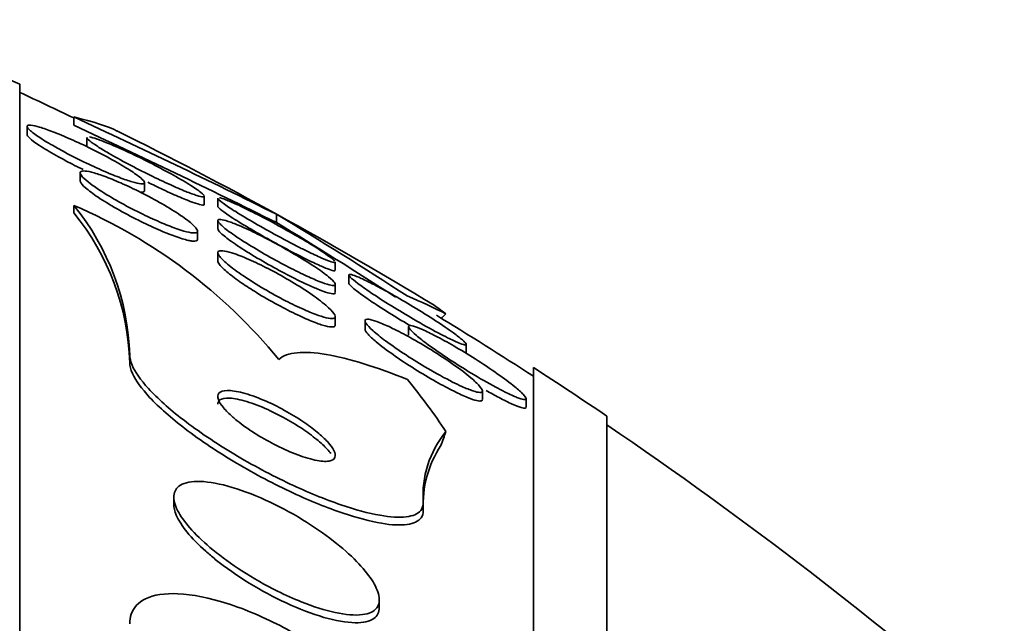
# Model space of a CAD drawing. Units: millimetres. Extents: x -218 to 1083, y 29 to 1164.
# Drawn here: x 184 to 190, y 698 to 702 of the extents above; entities that cross this region are included whole.
import ezdxf

# ---------------------------------------------------------------- set-up
doc = ezdxf.new("R2010")
doc.units = ezdxf.units.MM
doc.layers.add('DV6_Défaut', color=7, linetype='Continuous')
doc.layers.add('Défaut', color=7, linetype='Continuous')

# ---------------------------------------------------------------- blocks, each defined once
blk = doc.blocks.new('SE5')
at = {"layer": 'DV6_Défaut', "color": 7, "lineweight": 35}
for p, q in [((183.6457, 649.8348), (183.6457, 701.6461)), ((184.0143, 701.4239), (184.0143, 701.3678)), ((183.6958, 701.3578), (183.6958, 701.3024)), ((184.1032, 701.2834), (184.1032, 701.2274)), ((184.0576, 701.0425), (184.0576, 700.9864)), ((184.4958, 700.9222), (184.4958, 700.9763)), ((184.9032, 700.8301), (184.9032, 700.8856)), ((184.0146, 700.8211), (184.0146, 700.7696)), ((184.9957, 700.869), (184.9957, 700.8121)), ((185.3957, 700.7606), (185.3957, 700.7034)), ((184.9957, 700.7157), (184.9957, 700.6619)), ((184.8576, 700.592), (184.8576, 700.6469)), ((184.9957, 700.4964), (184.9957, 700.4408)), ((185.7957, 700.3787), (185.7957, 700.4372)), ((185.8882, 700.3452), (185.8882, 700.2899)), ((185.7957, 700.2277), (185.7957, 700.2853)), ((185.7957, 700.0061), (185.7957, 700.0658)), ((185.9984, 700.0323), (185.9984, 699.9776)), ((186.2956, 699.9929), (186.2956, 699.9372)), ((186.6882, 699.8183), (186.6882, 699.8754)), ((184.3957, 699.8003), (184.3957, 699.7493)), ((187.1457, 651.7643), (187.1457, 699.7165)), ((186.7984, 699.5014), (186.7984, 699.5569)), ((187.0956, 699.4484), (187.0956, 699.5046)), ((187.6457, 652.0951), (187.6457, 699.3858)), ((184.6957, 698.8337), (184.6957, 698.7799)), ((186.3957, 698.7958), (186.3957, 698.7425)), ((186.0957, 698.0816), (186.0957, 698.138))]:
    blk.add_line(p, q, dxfattribs=at)
for centre, radius, start, end in [((171.6457, 675.7404), 28.55, 65.14551, 67.33832), ((171.6457, 675.7404), 28.5, 64.27922, 65.09894), ((160.3133, 650.2969), 56.3534, 63.57085, 65.12894), ((159.7284, 649.1038), 57.631, 63.552782, 65.076776), ((171.6457, 675.7404), 28.55, 58.71995, 63.67476), ((182.6979, 699.7481), 1.6986, 1.76247, 39.1773), ((182.5685, 697.444), 3.6737, 39.32055, 66.81787), ((182.6992, 699.697), 1.6973, 1.76509, 39.1933), ((170.4294, 675.8571), 29.0547, 56.92644, 58.99529), ((171.14, 677.0378), 27.6277, 56.95535, 58.93607), ((171.6457, 675.7404), 28.5, 57.05323, 58.62191), ((171.6457, 675.7404), 28.55, 55.91513, 57.11824), ((187.0728, 698.8462), 0.679, 140.34486, 184.25524), ((171.6457, 675.7404), 28.5, 48.97175, 55.84708), ((187.1193, 698.784), 0.7248, 146.42295, 183.28595)]:
    blk.add_arc(centre, radius, start, end, dxfattribs=at)
for centre, major_axis, ratio, start_param, end_param in [((171.6457, 699.4977), (15.4629, 0), 0.141844, 0.269604, 0.327863), ((198.3957, 699.8098), (-12, 0), 0.141844, -0.160569, -0.141393), ((171.6457, 697.5668), (15.4629, 0), 0.415848, 0.269604, 0.32732), ((198.3957, 698.4817), (-12, 0), 0.415848, -0.160569, -0.141393)]:
    blk.add_ellipse(centre, major_axis=major_axis, ratio=ratio, start_param=start_param, end_param=end_param, dxfattribs=at)
for points in [[(184.3107, 701.3277), (184.2474, 701.3591), (184.1487, 701.3911), (184.0143, 701.4239)], [(184.62, 700.9298), (184.587, 700.9453), (184.5526, 700.9619), (184.518, 700.9791)], [(186.55, 700.0819), (186.515, 700.1095), (186.4857, 700.1305), (186.4623, 700.1448)]]:
    blk.add_open_spline(points, degree=3, dxfattribs=at)
for points, knots in [([(183.8569, 701.2369), (183.8224, 701.257), (183.7912, 701.2765), (183.766, 701.2937), (183.7408, 701.3109), (183.7211, 701.3263), (183.7092, 701.3383), (183.6983, 701.3494), (183.6939, 701.3577), (183.6966, 701.3626), (183.6991, 701.3671), (183.708, 701.3686), (183.7224, 701.3671), (183.7369, 701.3656), (183.7572, 701.3609), (183.7816, 701.3537), (183.8075, 701.346), (183.8386, 701.3353), (183.8722, 701.3224), (183.9091, 701.3083), (183.9501, 701.2914), (183.992, 701.2729), (184.0378, 701.2527), (184.086, 701.2302), (184.1329, 701.207), (184.1822, 701.1827), (184.2316, 701.157), (184.2766, 701.1321), (184.3209, 701.1076), (184.3623, 701.0831), (184.3963, 701.0612), (184.4275, 701.0411), (184.4534, 701.0225), (184.4705, 701.0077), (184.4858, 700.9945), (184.4945, 700.9839), (184.4956, 700.9771), (184.4967, 700.9708), (184.4912, 700.9675), (184.48, 700.9674), (184.4688, 700.9673), (184.4516, 700.9703), (184.4301, 700.976), (184.4075, 700.9821), (184.3795, 700.9912), (184.3485, 701.0025), (184.3146, 701.0149), (184.2763, 701.0303), (184.2365, 701.0473), (184.1927, 701.066), (184.1461, 701.0872), (184.0999, 701.1093), (184.0507, 701.1328), (184.0008, 701.158), (183.9542, 701.1827), (183.92, 701.201), (183.8869, 701.2193), (183.8569, 701.2369)], [0, 0, 0, 0, 0.052302, 0.052302, 0.052302, 0.104874, 0.104874, 0.104874, 0.153717, 0.153717, 0.153717, 0.19977, 0.19977, 0.19977, 0.246244, 0.246244, 0.246244, 0.295816, 0.295816, 0.295816, 0.3502, 0.3502, 0.3502, 0.409647, 0.409647, 0.409647, 0.47223, 0.47223, 0.47223, 0.533878, 0.533878, 0.533878, 0.590441, 0.590441, 0.590441, 0.640766, 0.640766, 0.640766, 0.687136, 0.687136, 0.687136, 0.733019, 0.733019, 0.733019, 0.781409, 0.781409, 0.781409, 0.83436, 0.83436, 0.83436, 0.892561, 0.892561, 0.892561, 0.954627, 0.954627, 0.954627, 1, 1, 1, 1]), ([(184.0788, 701.0645), (184.0395, 701.0836), (184.0002, 701.1035), (183.9629, 701.1233), (183.9159, 701.1482), (183.8706, 701.1736), (183.8319, 701.1969), (183.7956, 701.2188), (183.7639, 701.2396), (183.7408, 701.257), (183.7201, 701.2725), (183.7057, 701.2858), (183.6995, 701.2952), (183.697, 701.2989), (183.6958, 701.3021), (183.6958, 701.3047)], [0, 0, 0, 0, 0.2032368, 0.2032368, 0.2032368, 0.4601519, 0.4601519, 0.4601519, 0.7006705, 0.7006705, 0.7006705, 0.9155865, 0.9155865, 0.9155865, 1, 1, 1, 1]), ([(184.121, 701.2872), (184.1329, 701.2854), (184.1506, 701.2805), (184.1725, 701.273), (184.196, 701.265), (184.2248, 701.254), (184.2565, 701.2408), (184.2916, 701.2263), (184.3311, 701.2089), (184.372, 701.19), (184.4171, 701.1692), (184.4651, 701.146), (184.5124, 701.1222), (184.5623, 701.0971), (184.613, 701.0706), (184.6599, 701.045), (184.7059, 701.0198), (184.7498, 700.9947), (184.7866, 700.9723), (184.8201, 700.9519), (184.8487, 700.9331), (184.8687, 700.9183), (184.8864, 700.9052), (184.8978, 700.8948), (184.9017, 700.8882)], [0, 0, 0, 0, 0.104018, 0.104018, 0.104018, 0.215608, 0.215608, 0.215608, 0.338891, 0.338891, 0.338891, 0.474529, 0.474529, 0.474529, 0.61786, 0.61786, 0.61786, 0.758813, 0.758813, 0.758813, 0.887082, 0.887082, 0.887082, 1, 1, 1, 1]), ([(184.1779, 701.2216), (184.1545, 701.2367), (184.1355, 701.2501), (184.1228, 701.2606), (184.11, 701.2711), (184.1033, 701.279), (184.1032, 701.2834), (184.1032, 701.2834), (184.1032, 701.2834), (184.1032, 701.2835)], [0, 0, 0, 0, 0.49824, 0.49824, 0.49824, 0.997923, 0.997923, 0.997923, 1, 1, 1, 1]), ([(184.9032, 700.8838), (184.9032, 700.8807), (184.9, 700.8792), (184.8938, 700.8793), (184.8852, 700.8795), (184.8707, 700.8829), (184.8517, 700.8889), (184.8315, 700.8952), (184.8059, 700.9047), (184.7769, 700.9163), (184.745, 700.9292), (184.7084, 700.945), (184.6698, 700.9624), (184.6272, 700.9817), (184.5811, 701.0035), (184.5349, 701.0262), (184.4855, 701.0505), (184.4346, 701.0764), (184.3866, 701.1019), (184.3385, 701.1275), (184.2917, 701.1533), (184.2512, 701.177), (184.2239, 701.1929), (184.199, 701.2081), (184.1779, 701.2216)], [0, 0, 0, 0, 0.080678, 0.080678, 0.080678, 0.192462, 0.192462, 0.192462, 0.311018, 0.311018, 0.311018, 0.441682, 0.441682, 0.441682, 0.586293, 0.586293, 0.586293, 0.741185, 0.741185, 0.741185, 0.896427, 0.896427, 0.896427, 1, 1, 1, 1]), ([(184.1287, 700.9677), (184.1055, 700.9852), (184.0868, 701.0012), (184.0746, 701.0144), (184.0624, 701.0276), (184.0565, 701.0382), (184.0578, 701.0452), (184.0589, 701.0519), (184.0665, 701.0554), (184.0798, 701.0557), (184.093, 701.0559), (184.112, 701.0529), (184.135, 701.0471), (184.1592, 701.041), (184.1885, 701.0316), (184.2204, 701.02), (184.2554, 701.0073), (184.2944, 700.9915), (184.3345, 700.9739), (184.3787, 700.9545), (184.4255, 700.9324), (184.4713, 700.9093), (184.5206, 700.8846), (184.5701, 700.8579), (184.6158, 700.8316), (184.662, 700.8051), (184.7057, 700.778), (184.7423, 700.7531), (184.7764, 700.7299), (184.8054, 700.7078), (184.8254, 700.6895), (184.843, 700.6733), (184.8541, 700.6596), (184.8569, 700.65), (184.8594, 700.6414), (184.8553, 700.6359), (184.845, 700.6339), (184.8351, 700.632), (184.8191, 700.6333), (184.7988, 700.6376), (184.7777, 700.642), (184.7513, 700.6497), (184.722, 700.6598), (184.69, 700.6708), (184.6536, 700.6849), (184.6157, 700.7009), (184.5737, 700.7187), (184.5287, 700.7393), (184.4839, 700.761), (184.4353, 700.7846), (184.3857, 700.8104), (184.339, 700.8361), (184.291, 700.8626), (184.2446, 700.8899), (184.2045, 700.9156), (184.1761, 700.9338), (184.1502, 700.9516), (184.1287, 700.9677)], [0, 0, 0, 0, 0.048334, 0.048334, 0.048334, 0.096861, 0.096861, 0.096861, 0.142982, 0.142982, 0.142982, 0.188463, 0.188463, 0.188463, 0.236354, 0.236354, 0.236354, 0.288859, 0.288859, 0.288859, 0.346906, 0.346906, 0.346906, 0.409373, 0.409373, 0.409373, 0.472582, 0.472582, 0.472582, 0.531645, 0.531645, 0.531645, 0.583895, 0.583895, 0.583895, 0.630779, 0.630779, 0.630779, 0.675913, 0.675913, 0.675913, 0.722737, 0.722737, 0.722737, 0.773787, 0.773787, 0.773787, 0.830391, 0.830391, 0.830391, 0.891969, 0.891969, 0.891969, 0.955371, 0.955371, 0.955371, 1, 1, 1, 1]), ([(184.7946, 700.5827), (184.7699, 700.5882), (184.7385, 700.5979), (184.7037, 700.6105), (184.669, 700.6231), (184.6301, 700.6388), (184.5898, 700.6564), (184.5461, 700.6756), (184.4997, 700.6974), (184.454, 700.7203), (184.4048, 700.7449), (184.3551, 700.7714), (184.3089, 700.7976), (184.2622, 700.8242), (184.2178, 700.8513), (184.1803, 700.8763), (184.1451, 700.8997), (184.115, 700.9221), (184.0939, 700.9408), (184.0751, 700.9574), (184.0629, 700.9715), (184.059, 700.9816), (184.0581, 700.984), (184.0576, 700.9862), (184.0576, 700.9882)], [0, 0, 0, 0, 0.128866, 0.128866, 0.128866, 0.2570479, 0.2570479, 0.2570479, 0.3965617, 0.3965617, 0.3965617, 0.5471875, 0.5471875, 0.5471875, 0.6999296, 0.6999296, 0.6999296, 0.8430257, 0.8430257, 0.8430257, 0.9699513, 0.9699513, 0.9699513, 1, 1, 1, 1]), ([(184.4957, 700.9201), (184.4957, 700.9184), (184.4952, 700.9169), (184.4941, 700.9157), (184.4904, 700.9118), (184.4804, 700.911), (184.4651, 700.9131), (184.4642, 700.9133), (184.4632, 700.9134), (184.4622, 700.9136)], [0, 0, 0, 0, 0.220786, 0.220786, 0.220786, 0.95453, 0.95453, 0.95453, 1, 1, 1, 1]), ([(184.9032, 700.8278), (184.9031, 700.8253), (184.901, 700.8238), (184.8967, 700.8235), (184.8896, 700.8229), (184.8764, 700.8255), (184.8587, 700.8308), (184.84, 700.8364), (184.8157, 700.8452), (184.788, 700.8561), (184.7576, 700.8682), (184.7223, 700.8832), (184.6849, 700.9), (184.664, 700.9094), (184.6422, 700.9194), (184.62, 700.9298)], [0, 0, 0, 0, 0.13474, 0.13474, 0.13474, 0.359267, 0.359267, 0.359267, 0.595795, 0.595795, 0.595795, 0.855794, 0.855794, 0.855794, 1, 1, 1, 1]), ([(185.5557, 700.5328), (185.5006, 700.5607), (185.4397, 700.5929), (185.3801, 700.6255), (185.3293, 700.6534), (185.2777, 700.6825), (185.23, 700.7103), (185.1838, 700.7373), (185.1399, 700.7639), (185.1035, 700.7872), (185.0711, 700.8079), (185.0438, 700.8265), (185.0252, 700.8407), (185.0091, 700.8531), (184.9991, 700.8625), (184.9964, 700.8679), (184.9959, 700.8689), (184.9957, 700.8698), (184.9957, 700.8705)], [0, 0, 0, 0, 0.2407227, 0.2407227, 0.2407227, 0.4449976, 0.4449976, 0.4449976, 0.6434946, 0.6434946, 0.6434946, 0.8194724, 0.8194724, 0.8194724, 0.9714464, 0.9714464, 0.9714464, 1, 1, 1, 1]), ([(185.0068, 700.8731), (185.0159, 700.8717), (185.0308, 700.867), (185.05, 700.8597), (185.0705, 700.8518), (185.0964, 700.8407), (185.1254, 700.8274), (185.1578, 700.8126), (185.1948, 700.7947), (185.2337, 700.7752), (185.2772, 700.7533), (185.3241, 700.7288), (185.3709, 700.7035), (185.4214, 700.6763), (185.4732, 700.6474), (185.5221, 700.6193), (185.5707, 700.5912), (185.6179, 700.563), (185.6583, 700.5376), (185.695, 700.5146), (185.7273, 700.4932), (185.7507, 700.4762), (185.771, 700.4615), (185.7852, 700.4497), (185.7916, 700.4422)], [0, 0, 0, 0, 0.100225, 0.100225, 0.100225, 0.208127, 0.208127, 0.208127, 0.32881, 0.32881, 0.32881, 0.464039, 0.464039, 0.464039, 0.609828, 0.609828, 0.609828, 0.755163, 0.755163, 0.755163, 0.88686, 0.88686, 0.88686, 1, 1, 1, 1]), ([(185.7957, 700.3777), (185.7957, 700.3745), (185.7912, 700.3739), (185.7826, 700.3756), (185.7726, 700.3777), (185.7571, 700.383), (185.7374, 700.3908), (185.7161, 700.3994), (185.6895, 700.4111), (185.6599, 700.425), (185.6267, 700.4406), (185.5889, 700.4592), (185.5493, 700.4793), (185.5051, 700.5019), (185.4574, 700.527), (185.4099, 700.5527), (185.3592, 700.5803), (185.3071, 700.6094), (185.2583, 700.6375), (185.2103, 700.6653), (185.1639, 700.693), (185.1245, 700.7177), (185.0891, 700.7399), (185.0582, 700.7604), (185.0361, 700.7765), (185.017, 700.7904), (185.004, 700.8015), (184.9986, 700.8084), (184.9967, 700.8109), (184.9957, 700.813), (184.9957, 700.8144)], [0, 0, 0, 0, 0.076728, 0.076728, 0.076728, 0.165583, 0.165583, 0.165583, 0.261936, 0.261936, 0.261936, 0.370224, 0.370224, 0.370224, 0.491569, 0.491569, 0.491569, 0.621566, 0.621566, 0.621566, 0.749734, 0.749734, 0.749734, 0.864907, 0.864907, 0.864907, 0.964092, 0.964092, 0.964092, 1, 1, 1, 1]), ([(185.1147, 700.6944), (185.1496, 700.6804), (185.1905, 700.6622), (185.2335, 700.6416), (185.2764, 700.6211), (185.3224, 700.5977), (185.3683, 700.5732), (185.418, 700.5467), (185.4688, 700.5181), (185.5167, 700.4898), (185.5656, 700.4609), (185.613, 700.4314), (185.6537, 700.4042), (185.6916, 700.3789), (185.725, 700.3547), (185.7494, 700.3348), (185.7705, 700.3175), (185.7854, 700.3029), (185.7918, 700.2927), (185.7975, 700.2838), (185.7968, 700.2781), (185.7899, 700.2762), (185.7832, 700.2743), (185.7707, 700.2758), (185.7537, 700.2802), (185.736, 700.2849), (185.713, 700.2928), (185.6868, 700.3032), (185.6579, 700.3146), (185.6244, 700.3293), (185.5888, 700.3459), (185.5488, 700.3646), (185.5053, 700.3862), (185.4613, 700.4092), (185.4128, 700.4344), (185.3625, 700.462), (185.3142, 700.4896), (185.2641, 700.5183), (185.2147, 700.548), (185.1709, 700.576), (185.1293, 700.6025), (185.0915, 700.6284), (185.0623, 700.6504), (185.0366, 700.6698), (185.0169, 700.6869), (185.006, 700.6994), (184.9965, 700.7104), (184.9935, 700.7183), (184.9973, 700.7222), (185.0009, 700.7259), (185.0105, 700.7263), (185.025, 700.7236), (185.0399, 700.7208), (185.0602, 700.7147), (185.0841, 700.7061), (185.0937, 700.7026), (185.1039, 700.6987), (185.1147, 700.6944)], [0, 0, 0, 0, 0.058976, 0.058976, 0.058976, 0.117669, 0.117669, 0.117669, 0.181364, 0.181364, 0.181364, 0.246464, 0.246464, 0.246464, 0.307013, 0.307013, 0.307013, 0.359457, 0.359457, 0.359457, 0.405428, 0.405428, 0.405428, 0.449245, 0.449245, 0.449245, 0.494861, 0.494861, 0.494861, 0.545166, 0.545166, 0.545166, 0.601823, 0.601823, 0.601823, 0.664453, 0.664453, 0.664453, 0.729635, 0.729635, 0.729635, 0.791587, 0.791587, 0.791587, 0.845947, 0.845947, 0.845947, 0.893224, 0.893224, 0.893224, 0.93729, 0.93729, 0.93729, 0.982163, 0.982163, 0.982163, 1, 1, 1, 1]), ([(185.6348, 700.2683), (185.5945, 700.286), (185.5489, 700.3079), (185.5021, 700.3316), (185.4554, 700.3553), (185.4064, 700.3814), (185.3585, 700.4082), (185.3078, 700.4364), (185.257, 700.4662), (185.2108, 700.4947), (185.1656, 700.5226), (185.1233, 700.5503), (185.089, 700.5747), (185.0584, 700.5966), (185.0332, 700.6165), (185.0171, 700.6319), (185.0032, 700.6453), (184.9957, 700.6557), (184.9957, 700.6619)], [0, 0, 0, 0, 0.172266, 0.172266, 0.172266, 0.343927, 0.343927, 0.343927, 0.525966, 0.525966, 0.525966, 0.703921, 0.703921, 0.703921, 0.862921, 0.862921, 0.862921, 1, 1, 1, 1]), ([(184.8575, 700.5895), (184.8576, 700.586), (184.8562, 700.5832), (184.8533, 700.5812), (184.8475, 700.5771), (184.8354, 700.5762), (184.8183, 700.5784), (184.8113, 700.5793), (184.8033, 700.5808), (184.7946, 700.5827)], [0, 0, 0, 0, 0.256215, 0.256215, 0.256215, 0.783871, 0.783871, 0.783871, 1, 1, 1, 1]), ([(185.1204, 700.4879), (185.1555, 700.4754), (185.1963, 700.4584), (185.2389, 700.4388), (185.2813, 700.4193), (185.3266, 700.3967), (185.3715, 700.3728), (185.4206, 700.3467), (185.4705, 700.3183), (185.5174, 700.2898), (185.5662, 700.2601), (185.6133, 700.2294), (185.6538, 700.2006), (185.6923, 700.1732), (185.7261, 700.1465), (185.7505, 700.124), (185.7719, 700.1042), (185.7868, 700.0869), (185.7927, 700.0744), (185.7978, 700.0635), (185.7963, 700.0558), (185.7881, 700.0523), (185.7806, 700.0489), (185.7671, 700.049), (185.7491, 700.0523), (185.7306, 700.0556), (185.7071, 700.0624), (185.6804, 700.0718), (185.6513, 700.082), (185.6179, 700.0955), (185.5827, 700.1112), (185.5431, 700.1287), (185.5003, 700.1494), (185.4573, 700.1716), (185.4095, 700.1963), (185.3601, 700.2234), (185.3129, 700.2511), (185.263, 700.2803), (185.2141, 700.3108), (185.1708, 700.3401), (185.1287, 700.3684), (185.0906, 700.3965), (185.0613, 700.421), (185.0352, 700.4428), (185.0153, 700.4626), (185.0048, 700.4776), (184.9957, 700.4907), (184.9933, 700.5006), (184.9982, 700.5064), (185.0027, 700.5116), (185.0133, 700.5135), (185.029, 700.512), (185.0447, 700.5105), (185.0657, 700.5057), (185.0903, 700.498), (185.0998, 700.4951), (185.1099, 700.4917), (185.1204, 700.4879)], [0, 0, 0, 0, 0.057603, 0.057603, 0.057603, 0.114898, 0.114898, 0.114898, 0.177623, 0.177623, 0.177623, 0.243043, 0.243043, 0.243043, 0.305272, 0.305272, 0.305272, 0.359688, 0.359688, 0.359688, 0.406765, 0.406765, 0.406765, 0.4506, 0.4506, 0.4506, 0.495403, 0.495403, 0.495403, 0.544341, 0.544341, 0.544341, 0.599434, 0.599434, 0.599434, 0.660906, 0.660906, 0.660906, 0.726081, 0.726081, 0.726081, 0.789439, 0.789439, 0.789439, 0.845776, 0.845776, 0.845776, 0.894383, 0.894383, 0.894383, 0.938722, 0.938722, 0.938722, 0.983, 0.983, 0.983, 1, 1, 1, 1]), ([(185.7956, 700.4347), (185.7956, 700.4328), (185.794, 700.4318), (185.7907, 700.4317), (185.7845, 700.4316), (185.7725, 700.4348), (185.7561, 700.4407), (185.7387, 700.4469), (185.7159, 700.4564), (185.6897, 700.4682), (185.6605, 700.4813), (185.6264, 700.4976), (185.5901, 700.5156), (185.5789, 700.5211), (185.5674, 700.5269), (185.5557, 700.5328)], [0, 0, 0, 0, 0.129679, 0.129679, 0.129679, 0.370833, 0.370833, 0.370833, 0.62702, 0.62702, 0.62702, 0.912558, 0.912558, 0.912558, 1, 1, 1, 1]), ([(185.1589, 700.2918), (185.1236, 700.3161), (185.0914, 700.3399), (185.0656, 700.3612), (185.0397, 700.3826), (185.0194, 700.4022), (185.0077, 700.4175), (184.9998, 700.4279), (184.9957, 700.4365), (184.9957, 700.443)], [0, 0, 0, 0, 0.372183, 0.372183, 0.372183, 0.747005, 0.747005, 0.747005, 1, 1, 1, 1]), ([(186.4969, 699.9523), (186.4457, 699.9795), (186.3878, 700.0119), (186.3298, 700.0456), (186.2795, 700.0748), (186.2276, 700.1059), (186.1783, 700.1365), (186.1279, 700.1677), (186.0786, 700.1994), (186.0358, 700.2282), (186.0033, 700.2501), (185.9737, 700.2709), (185.9502, 700.2886), (185.9265, 700.3064), (185.9083, 700.3216), (185.8981, 700.3323), (185.8891, 700.3417), (185.8862, 700.3479), (185.8896, 700.3501), (185.8928, 700.3523), (185.9017, 700.351), (185.9153, 700.3467), (185.9294, 700.3423), (185.9488, 700.3344), (185.9717, 700.3241), (185.9971, 700.3126), (186.0273, 700.2979), (186.0599, 700.281), (186.0971, 700.2618), (186.1383, 700.2396), (186.1805, 700.2158), (186.2281, 700.1891), (186.2782, 700.1599), (186.3272, 700.1304), (186.3791, 700.0991), (186.4312, 700.0665), (186.4787, 700.0356), (186.5241, 700.006), (186.5667, 699.9769), (186.6009, 699.9521), (186.6257, 699.934), (186.6467, 699.9177), (186.6616, 699.9048), (186.6765, 699.8918), (186.6856, 699.882), (186.6877, 699.8763), (186.6896, 699.8711), (186.6857, 699.8693), (186.6765, 699.8709), (186.6674, 699.8725), (186.6528, 699.8775), (186.6343, 699.8852), (186.6142, 699.8935), (186.5891, 699.9053), (186.5611, 699.9192), (186.5412, 699.9291), (186.5196, 699.9403), (186.4969, 699.9523)], [0, 0, 0, 0, 0.075748, 0.075748, 0.075748, 0.141033, 0.141033, 0.141033, 0.207859, 0.207859, 0.207859, 0.258492, 0.258492, 0.258492, 0.309502, 0.309502, 0.309502, 0.354715, 0.354715, 0.354715, 0.397326, 0.397326, 0.397326, 0.441605, 0.441605, 0.441605, 0.490756, 0.490756, 0.490756, 0.546872, 0.546872, 0.546872, 0.610123, 0.610123, 0.610123, 0.677311, 0.677311, 0.677311, 0.741751, 0.741751, 0.741751, 0.788187, 0.788187, 0.788187, 0.834867, 0.834867, 0.834867, 0.877776, 0.877776, 0.877776, 0.920582, 0.920582, 0.920582, 0.967073, 0.967073, 0.967073, 1, 1, 1, 1]), ([(185.7957, 700.0061), (185.7957, 700.0061), (185.7957, 700.0061), (185.7957, 700.0061), (185.7957, 699.9982), (185.7893, 699.9937), (185.7771, 699.9929), (185.7654, 699.9921), (185.7481, 699.9947), (185.7268, 700.0003), (185.7044, 700.0062), (185.6772, 700.0154), (185.6474, 700.0271), (185.6143, 700.0401), (185.5772, 700.0563), (185.5389, 700.0744), (185.4958, 700.0949), (185.45, 700.1182), (185.4048, 700.1427), (185.3552, 700.1696), (185.3049, 700.1987), (185.258, 700.2276), (185.2232, 700.249), (185.1895, 700.2708), (185.1589, 700.2918)], [0, 0, 0, 0, 0.000244, 0.000244, 0.000244, 0.128205, 0.128205, 0.128205, 0.251733, 0.251733, 0.251733, 0.381724, 0.381724, 0.381724, 0.526006, 0.526006, 0.526006, 0.688744, 0.688744, 0.688744, 0.867843, 0.867843, 0.867843, 1, 1, 1, 1]), ([(186.0746, 700.1451), (186.0386, 700.1687), (186.005, 700.1916), (185.9769, 700.2117), (185.9487, 700.232), (185.9253, 700.2501), (185.91, 700.2638), (185.8963, 700.276), (185.8887, 700.285), (185.8882, 700.2897), (185.8882, 700.2899), (185.8882, 700.2901), (185.8882, 700.2903)], [0, 0, 0, 0, 0.339783, 0.339783, 0.339783, 0.68224, 0.68224, 0.68224, 0.988112, 0.988112, 0.988112, 1, 1, 1, 1]), ([(185.7957, 700.2258), (185.7956, 700.2215), (185.7923, 700.2191), (185.7858, 700.2185), (185.7772, 700.2178), (185.7629, 700.2205), (185.7443, 700.226), (185.7246, 700.2318), (185.6998, 700.2409), (185.672, 700.2523), (185.6602, 700.2572), (185.6477, 700.2625), (185.6348, 700.2683)], [0, 0, 0, 0, 0.232209, 0.232209, 0.232209, 0.539418, 0.539418, 0.539418, 0.863371, 0.863371, 0.863371, 1, 1, 1, 1]), ([(186.3037, 700.0031), (186.2746, 700.0202), (186.2454, 700.0377), (186.2168, 700.0552), (186.1676, 700.0853), (186.1186, 700.1162), (186.0746, 700.1451)], [0, 0, 0, 0, 0.367516, 0.367516, 0.367516, 1, 1, 1, 1]), ([(186.5954, 699.6176), (186.5427, 699.644), (186.4838, 699.6764), (186.4256, 699.7105), (186.376, 699.7396), (186.3255, 699.7708), (186.2777, 699.802), (186.2277, 699.8346), (186.1792, 699.8682), (186.1375, 699.8992), (186.1049, 699.9235), (186.0757, 699.947), (186.0529, 699.9674), (186.03, 699.9879), (186.013, 700.0059), (186.0046, 700.0191), (185.9973, 700.0306), (185.9964, 700.0388), (186.0023, 700.0426), (186.0076, 700.0462), (186.0187, 700.0463), (186.0344, 700.043), (186.0504, 700.0397), (186.0715, 700.033), (186.0957, 700.0235), (186.1223, 700.0132), (186.1534, 699.9994), (186.1864, 699.9834), (186.224, 699.9652), (186.265, 699.9437), (186.3067, 699.9206), (186.3539, 699.8944), (186.4031, 699.8655), (186.4507, 699.8359), (186.5021, 699.8039), (186.5532, 699.7703), (186.5992, 699.7379), (186.6444, 699.7061), (186.6863, 699.6745), (186.7193, 699.6467), (186.7435, 699.6264), (186.7636, 699.6077), (186.7772, 699.5924), (186.7909, 699.577), (186.7983, 699.5647), (186.7984, 699.5569), (186.7984, 699.5499), (186.7924, 699.5465), (186.7811, 699.5467), (186.77, 699.547), (186.7536, 699.5507), (186.7335, 699.5574), (186.712, 699.5646), (186.6858, 699.5752), (186.6571, 699.5882), (186.6377, 699.5969), (186.617, 699.6068), (186.5954, 699.6176)], [0, 0, 0, 0, 0.075727, 0.075727, 0.075727, 0.13986, 0.13986, 0.13986, 0.207386, 0.207386, 0.207386, 0.26005, 0.26005, 0.26005, 0.313153, 0.313153, 0.313153, 0.359527, 0.359527, 0.359527, 0.402146, 0.402146, 0.402146, 0.445584, 0.445584, 0.445584, 0.493321, 0.493321, 0.493321, 0.547766, 0.547766, 0.547766, 0.609672, 0.609672, 0.609672, 0.676688, 0.676688, 0.676688, 0.742624, 0.742624, 0.742624, 0.790532, 0.790532, 0.790532, 0.838751, 0.838751, 0.838751, 0.882205, 0.882205, 0.882205, 0.924483, 0.924483, 0.924483, 0.969695, 0.969695, 0.969695, 1, 1, 1, 1]), ([(186.0753, 699.8906), (186.052, 699.9101), (186.0326, 699.9281), (186.0194, 699.9428), (186.0062, 699.9576), (185.9988, 699.9696), (185.9984, 699.9773), (185.9984, 699.9775), (185.9984, 699.9776), (185.9984, 699.9778)], [0, 0, 0, 0, 0.492242, 0.492242, 0.492242, 0.987312, 0.987312, 0.987312, 1, 1, 1, 1]), ([(186.8893, 699.5823), (186.8371, 699.6104), (186.779, 699.6438), (186.7213, 699.6787), (186.6707, 699.7093), (186.619, 699.742), (186.5701, 699.7742), (186.5199, 699.8073), (186.4711, 699.841), (186.4295, 699.8717), (186.3981, 699.8948), (186.37, 699.9168), (186.3481, 699.9356), (186.3261, 699.9545), (186.3098, 699.9707), (186.3017, 699.9821), (186.2946, 699.9921), (186.2937, 699.9986), (186.2991, 700.0011), (186.3041, 700.0034), (186.3148, 700.0023), (186.3298, 699.9979), (186.3455, 699.9935), (186.3661, 699.9855), (186.3899, 699.975), (186.4165, 699.9633), (186.4475, 699.9482), (186.4805, 699.931), (186.5185, 699.9113), (186.5601, 699.8883), (186.6024, 699.8639), (186.6504, 699.8361), (186.7006, 699.8056), (186.7492, 699.7748), (186.8013, 699.7418), (186.8531, 699.7073), (186.8998, 699.6745), (186.9448, 699.643), (186.9865, 699.6119), (187.0193, 699.5852), (187.0426, 699.5662), (187.0619, 699.5489), (187.075, 699.5352), (187.0882, 699.5214), (187.0954, 699.5108), (187.0956, 699.5047), (187.0958, 699.4991), (187.0901, 699.497), (187.0794, 699.4984), (187.0687, 699.4999), (187.0528, 699.5048), (187.0332, 699.5126), (187.012, 699.521), (186.986, 699.5328), (186.9575, 699.5469), (186.9362, 699.5575), (186.9132, 699.5694), (186.8893, 699.5823)], [0, 0, 0, 0, 0.075291, 0.075291, 0.075291, 0.141052, 0.141052, 0.141052, 0.208943, 0.208943, 0.208943, 0.259799, 0.259799, 0.259799, 0.311068, 0.311068, 0.311068, 0.356078, 0.356078, 0.356078, 0.398101, 0.398101, 0.398101, 0.441667, 0.441667, 0.441667, 0.490166, 0.490166, 0.490166, 0.545899, 0.545899, 0.545899, 0.609296, 0.609296, 0.609296, 0.677301, 0.677301, 0.677301, 0.742912, 0.742912, 0.742912, 0.789257, 0.789257, 0.789257, 0.835876, 0.835876, 0.835876, 0.878337, 0.878337, 0.878337, 0.920411, 0.920411, 0.920411, 0.966116, 0.966116, 0.966116, 1, 1, 1, 1]), ([(186.7983, 699.4985), (186.7984, 699.4947), (186.7967, 699.492), (186.7935, 699.4903), (186.7875, 699.4873), (186.7758, 699.4877), (186.7598, 699.4914), (186.7433, 699.4953), (186.7219, 699.5026), (186.6974, 699.5125), (186.6702, 699.5235), (186.6388, 699.5379), (186.6054, 699.5545), (186.5672, 699.5734), (186.5255, 699.5956), (186.4834, 699.6193), (186.4355, 699.6462), (186.3858, 699.6758), (186.3378, 699.7058), (186.2863, 699.7381), (186.2352, 699.7718), (186.1894, 699.8041), (186.1464, 699.8344), (186.1067, 699.8643), (186.0753, 699.8906)], [0, 0, 0, 0, 0.056887, 0.056887, 0.056887, 0.161299, 0.161299, 0.161299, 0.268453, 0.268453, 0.268453, 0.387086, 0.387086, 0.387086, 0.52307, 0.52307, 0.52307, 0.677674, 0.677674, 0.677674, 0.843867, 0.843867, 0.843867, 1, 1, 1, 1]), ([(185.4105, 699.7719), (185.439, 699.7972), (185.4815, 699.8118), (185.5906, 699.8225), (185.6582, 699.8183), (185.8872, 699.7799), (186.0779, 699.7198), (186.2877, 699.6342)], [0, 0, 0, 0, 0.25, 0.25, 0.5, 0.5, 1, 1, 1, 1]), ([(186.3957, 698.7958), (186.3957, 698.7745), (186.3895, 698.7564), (186.3776, 698.7419), (186.3586, 698.7188), (186.3246, 698.7046), (186.2795, 698.6992), (186.2316, 698.6935), (186.1702, 698.6975), (186.1005, 698.7098), (186.0218, 698.7237), (185.9307, 698.7484), (185.8341, 698.7815), (185.7258, 698.8185), (185.6078, 698.8669), (185.4887, 698.9229), (185.3618, 698.9825), (185.23, 699.0526), (185.105, 699.1275), (184.9826, 699.2009), (184.8627, 699.2814), (184.7592, 699.3613), (184.6666, 699.4328), (184.584, 699.5063), (184.5228, 699.5733), (184.4698, 699.6313), (184.4312, 699.6863), (184.4116, 699.7326), (184.401, 699.7575), (184.3957, 699.7803), (184.3957, 699.8003)], [0, 0, 0, 0, 0.057089, 0.057089, 0.057089, 0.14796, 0.14796, 0.14796, 0.244248, 0.244248, 0.244248, 0.353109, 0.353109, 0.353109, 0.475314, 0.475314, 0.475314, 0.605937, 0.605937, 0.605937, 0.733997, 0.733997, 0.733997, 0.848507, 0.848507, 0.848507, 0.947127, 0.947127, 0.947127, 1, 1, 1, 1]), ([(186.3957, 698.7425), (186.3957, 698.7228), (186.3904, 698.7058), (186.3801, 698.6919), (186.3626, 698.6681), (186.33, 698.6531), (186.2862, 698.647), (186.2398, 698.6404), (186.1799, 698.6436), (186.1116, 698.655), (186.0344, 698.6679), (185.9449, 698.6917), (185.8495, 698.7237), (185.7425, 698.7597), (185.6256, 698.8071), (185.5074, 698.862), (185.3808, 698.9209), (185.2492, 698.9902), (185.1237, 699.0647), (185.0004, 699.1379), (184.8792, 699.2184), (184.7739, 699.2987), (184.6794, 699.3708), (184.5947, 699.445), (184.5312, 699.5131), (184.4764, 699.5719), (184.4358, 699.6279), (184.4144, 699.6752), (184.402, 699.7026), (184.3957, 699.7276), (184.3957, 699.7493)], [0, 0, 0, 0, 0.052826, 0.052826, 0.052826, 0.143354, 0.143354, 0.143354, 0.239085, 0.239085, 0.239085, 0.347275, 0.347275, 0.347275, 0.468936, 0.468936, 0.468936, 0.599465, 0.599465, 0.599465, 0.728043, 0.728043, 0.728043, 0.8434, 0.8434, 0.8434, 0.942659, 0.942659, 0.942659, 1, 1, 1, 1]), ([(185.127, 699.3538), (185.1625, 699.3253), (185.2036, 699.2963), (185.2461, 699.2693), (185.2885, 699.2424), (185.3335, 699.2167), (185.3779, 699.1938), (185.4267, 699.1686), (185.476, 699.1462), (185.5222, 699.1281), (185.5708, 699.1091), (185.6174, 699.0945), (185.6574, 699.0859), (185.6958, 699.0777), (185.7293, 699.0749), (185.7533, 699.0788), (185.7744, 699.0822), (185.7887, 699.091), (185.7936, 699.1049), (185.7979, 699.1168), (185.7954, 699.1328), (185.7861, 699.1515), (185.7775, 699.1686), (185.763, 699.1885), (185.744, 699.2094), (185.7248, 699.2305), (185.7006, 699.2531), (185.6734, 699.2756), (185.6439, 699.3001), (185.6103, 699.325), (185.5751, 699.3486), (185.5355, 699.3753), (185.4929, 699.401), (185.4504, 699.4244), (185.4028, 699.4506), (185.354, 699.4744), (185.3075, 699.4941), (185.2579, 699.5153), (185.2094, 699.5324), (185.1667, 699.5438), (185.1247, 699.5549), (185.0869, 699.5607), (185.0581, 699.5599), (185.0323, 699.5591), (185.0129, 699.5528), (185.0032, 699.541), (184.9948, 699.5308), (184.9934, 699.5162), (184.9995, 699.4985), (185.0049, 699.4824), (185.0166, 699.4634), (185.0334, 699.443), (185.05, 699.4229), (185.0718, 699.401), (185.097, 699.3789), (185.1065, 699.3706), (185.1165, 699.3622), (185.127, 699.3538)], [0, 0, 0, 0, 0.056853, 0.056853, 0.056853, 0.113385, 0.113385, 0.113385, 0.175587, 0.175587, 0.175587, 0.241196, 0.241196, 0.241196, 0.30438, 0.30438, 0.30438, 0.359939, 0.359939, 0.359939, 0.407652, 0.407652, 0.407652, 0.451475, 0.451475, 0.451475, 0.495799, 0.495799, 0.495799, 0.543968, 0.543968, 0.543968, 0.598207, 0.598207, 0.598207, 0.659058, 0.659058, 0.659058, 0.724242, 0.724242, 0.724242, 0.788394, 0.788394, 0.788394, 0.845859, 0.845859, 0.845859, 0.895223, 0.895223, 0.895223, 0.939693, 0.939693, 0.939693, 0.98361, 0.98361, 0.98361, 1, 1, 1, 1]), ([(187.0956, 699.4456), (187.0956, 699.443), (187.0944, 699.4412), (187.092, 699.4402), (187.0869, 699.438), (187.0763, 699.4393), (187.0614, 699.4438), (187.0459, 699.4484), (187.0254, 699.4565), (187.0018, 699.4672), (186.9753, 699.4791), (186.9445, 699.4945), (186.9115, 699.5119), (186.8837, 699.5265), (186.8541, 699.5428), (186.8237, 699.5601)], [0, 0, 0, 0, 0.100839, 0.100839, 0.100839, 0.316165, 0.316165, 0.316165, 0.539941, 0.539941, 0.539941, 0.790243, 0.790243, 0.790243, 1, 1, 1, 1]), ([(185.7666, 699.1296), (185.7593, 699.1394), (185.7507, 699.1496), (185.741, 699.1601), (185.7213, 699.1814), (185.6965, 699.2042), (185.669, 699.2268), (185.6389, 699.2514), (185.6049, 699.2764), (185.5693, 699.3001), (185.5292, 699.3269), (185.4862, 699.3527), (185.4434, 699.376), (185.3955, 699.4021), (185.3465, 699.4257), (185.2999, 699.4453), (185.2504, 699.4661), (185.2022, 699.4828), (185.1599, 699.4936), (185.1186, 699.5042), (185.0816, 699.5094), (185.0537, 699.5079), (185.0289, 699.5066), (185.0105, 699.4998), (185.0018, 699.4875), (184.9978, 699.4819), (184.9958, 699.4751), (184.9957, 699.4672)], [0, 0, 0, 0, 0.0493399, 0.0493399, 0.0493399, 0.1496392, 0.1496392, 0.1496392, 0.2589842, 0.2589842, 0.2589842, 0.3822601, 0.3822601, 0.3822601, 0.5204376, 0.5204376, 0.5204376, 0.6679665, 0.6679665, 0.6679665, 0.81241, 0.81241, 0.81241, 0.9412065, 0.9412065, 0.9412065, 1, 1, 1, 1]), ([(185.5644, 698.12), (185.6453, 698.0877), (185.7246, 698.0626), (185.7953, 698.0473), (185.8662, 698.032), (185.9308, 698.0264), (185.9806, 698.0327), (186.0253, 698.0384), (186.0595, 698.0538), (186.0782, 698.0785), (186.0945, 698.1), (186.0995, 698.129), (186.0926, 698.163), (186.0862, 698.1947), (186.0693, 698.2316), (186.0439, 698.2704), (186.018, 698.31), (185.9825, 698.3527), (185.9409, 698.3952), (185.8955, 698.4417), (185.8417, 698.4891), (185.7837, 698.5343), (185.7186, 698.5853), (185.6466, 698.6347), (185.573, 698.6797), (185.491, 698.7298), (185.4049, 698.7755), (185.3211, 698.8136), (185.2324, 698.8539), (185.1438, 698.8868), (185.0632, 698.9087), (184.985, 698.93), (184.9119, 698.9415), (184.853, 698.9405), (184.8004, 698.9397), (184.7575, 698.9288), (184.7305, 698.9078), (184.7071, 698.8896), (184.6949, 698.8633), (184.6957, 698.8312), (184.6965, 698.8018), (184.708, 698.7667), (184.7291, 698.729), (184.7501, 698.6914), (184.7809, 698.6503), (184.8187, 698.6089), (184.8591, 698.5644), (184.9083, 698.5185), (184.9622, 698.4741), (185.0223, 698.4247), (185.0896, 698.3759), (185.1592, 698.3309), (185.2371, 698.2806), (185.3198, 698.2336), (185.4013, 698.1931), (185.456, 698.1659), (185.5109, 698.1413), (185.5644, 698.12)], [0, 0, 0, 0, 0.060648, 0.060648, 0.060648, 0.121703, 0.121703, 0.121703, 0.176281, 0.176281, 0.176281, 0.223547, 0.223547, 0.223547, 0.267465, 0.267465, 0.267465, 0.31229, 0.31229, 0.31229, 0.361225, 0.361225, 0.361225, 0.416305, 0.416305, 0.416305, 0.477744, 0.477744, 0.477744, 0.54286, 0.54286, 0.54286, 0.606184, 0.606184, 0.606184, 0.662612, 0.662612, 0.662612, 0.711436, 0.711436, 0.711436, 0.756004, 0.756004, 0.756004, 0.80043, 0.80043, 0.80043, 0.848005, 0.848005, 0.848005, 0.901029, 0.901029, 0.901029, 0.960419, 0.960419, 0.960419, 1, 1, 1, 1]), ([(184.6957, 698.7833), (184.6957, 698.7617), (184.7015, 698.7372), (184.7127, 698.7109), (184.7278, 698.6756), (184.753, 698.6362), (184.7858, 698.5958), (184.8203, 698.5533), (184.8639, 698.5086), (184.9129, 698.4649), (184.9337, 698.4464), (184.9556, 698.4279), (184.9783, 698.4096)], [0, 0, 0, 0, 0.230586, 0.230586, 0.230586, 0.539156, 0.539156, 0.539156, 0.863571, 0.863571, 0.863571, 1, 1, 1, 1]), ([(184.9783, 698.4096), (185.0487, 698.3529), (185.1284, 698.2974), (185.21, 698.2473), (185.2914, 698.1973), (185.377, 698.1514), (185.4603, 698.1128), (185.5488, 698.0718), (185.6374, 698.0379), (185.7181, 698.0145), (185.7974, 697.9917), (185.8716, 697.9784), (185.9318, 697.9776), (185.9858, 697.977), (186.0301, 697.9866), (186.0584, 698.0068), (186.0826, 698.0241), (186.0957, 698.0497), (186.0957, 698.0815)], [0, 0, 0, 0, 0.1715736, 0.1715736, 0.1715736, 0.3425191, 0.3425191, 0.3425191, 0.5243278, 0.5243278, 0.5243278, 0.7030896, 0.7030896, 0.7030896, 0.8631012, 0.8631012, 0.8631012, 1, 1, 1, 1]), ([(186.3957, 696.9661), (186.3957, 697.0049), (186.3864, 697.0486), (186.3687, 697.0947), (186.3462, 697.1537), (186.3095, 697.2179), (186.2625, 697.2825), (186.211, 697.3534), (186.1461, 697.4265), (186.073, 697.4971), (185.9906, 697.5767), (185.896, 697.6551), (185.7962, 697.7271), (185.6848, 697.8075), (185.5642, 697.8822), (185.4433, 697.9456), (185.3154, 698.0126), (185.1836, 698.069), (185.0596, 698.1087), (184.9396, 698.1471), (184.8232, 698.1709), (184.724, 698.1754), (184.636, 698.1793), (184.5589, 698.168), (184.503, 698.1407), (184.4547, 698.1172), (184.4209, 698.081), (184.4056, 698.0353), (184.399, 698.0155), (184.3957, 697.9938), (184.3957, 697.9706)], [0, 0, 0, 0, 0.069758, 0.069758, 0.069758, 0.158875, 0.158875, 0.158875, 0.25662, 0.25662, 0.25662, 0.367139, 0.367139, 0.367139, 0.49077, 0.49077, 0.49077, 0.621767, 0.621767, 0.621767, 0.748686, 0.748686, 0.748686, 0.861197, 0.861197, 0.861197, 0.958244, 0.958244, 0.958244, 1, 1, 1, 1])]:
    blk.add_open_spline(points, degree=3, knots=knots, dxfattribs=at)

msp = doc.modelspace()

# ---------------------------------------------------------------- block references
at = {"layer": 'Défaut'}
msp.add_blockref('SE5', (0, 0), dxfattribs=at)

doc.saveas('drawing.dxf')
